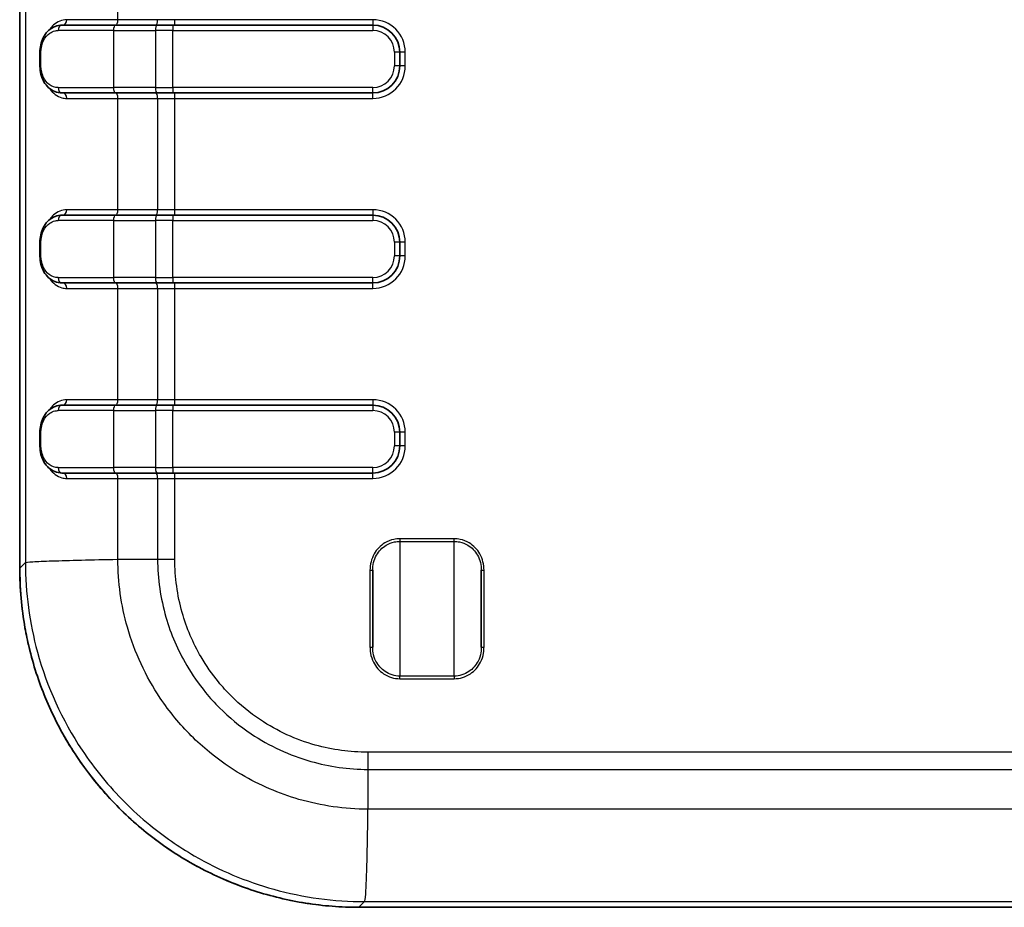
# Model space of a CAD drawing. Units: millimetres. Extents: x 0 to 4406, y 0 to 422.
# Drawn here: x 1037 to 1073, y 196 to 229 of the extents above; entities that cross this region are included whole.
import ezdxf

# ---------------------------------------------------------------- set-up
doc = ezdxf.new("R2010")
doc.units = ezdxf.units.MM
doc.header["$LTSCALE"] = 1.5
doc.layers.add('Visible (ISO)', color=7, linetype='Continuous', lineweight=35)
doc.layers.add('Visible Narrow (ISO)', color=7, linetype='Continuous', lineweight=25)

msp = doc.modelspace()

# ---------------------------------------------------------------- linework, layer by layer
at = {"layer": 'Visible (ISO)'}
for p, q in [((1037.2321, 303.9992), (1037.2321, 208.9844)), ((1038.7882, 228.9918), (1040.7509, 228.9918)), ((1042.2935, 228.9918), (1040.7509, 228.9918)), ((1042.2935, 228.9918), (1042.8665, 228.9918)), ((1050.232, 228.9918), (1042.8665, 228.9918)), ((1037.9766, 227.4918), (1037.9766, 227.9918)), ((1051.232, 227.4918), (1051.232, 227.9918)), ((1040.7509, 226.4918), (1038.7882, 226.4918)), ((1040.7509, 226.4918), (1042.2935, 226.4918)), ((1042.8665, 226.4918), (1042.2935, 226.4918)), ((1042.8665, 226.4918), (1050.232, 226.4918)), ((1038.7882, 221.9918), (1040.7509, 221.9918)), ((1042.2935, 221.9918), (1040.7509, 221.9918)), ((1042.2935, 221.9918), (1042.8665, 221.9918)), ((1050.232, 221.9918), (1042.8665, 221.9918)), ((1037.9766, 220.4918), (1037.9766, 220.9918)), ((1051.232, 220.4918), (1051.232, 220.9918)), ((1040.7509, 219.4918), (1038.7882, 219.4918)), ((1040.7509, 219.4918), (1042.2935, 219.4918)), ((1042.8665, 219.4918), (1042.2935, 219.4918)), ((1042.8665, 219.4918), (1050.232, 219.4918)), ((1038.7882, 214.9918), (1040.7509, 214.9918)), ((1042.2935, 214.9918), (1040.7509, 214.9918)), ((1042.2935, 214.9918), (1042.8665, 214.9918)), ((1050.232, 214.9918), (1042.8665, 214.9918)), ((1037.9766, 213.4918), (1037.9766, 213.9918)), ((1051.232, 213.4918), (1051.232, 213.9918)), ((1040.7509, 212.4918), (1038.7882, 212.4918)), ((1040.7509, 212.4918), (1042.2935, 212.4918)), ((1042.8665, 212.4918), (1042.2935, 212.4918)), ((1042.8665, 212.4918), (1050.232, 212.4918)), ((1050.232, 206.0767), (1050.232, 208.9069)), ((1054.232, 208.9069), (1054.232, 206.0767)), ((1049.7246, 196.4919), (1098.7394, 196.4919))]:
    msp.add_line(p, q, dxfattribs=at)
for centre, start, end in [((1050.232, 227.9918), 0, 90), ((1050.232, 227.4918), 270, 0), ((1050.232, 220.9918), 0, 90), ((1050.232, 220.4918), 270, 0), ((1050.232, 213.9918), 0, 90), ((1050.232, 213.4918), 270, 0)]:
    msp.add_arc(centre, 1, start, end, dxfattribs=at)
for points, knots in [([(1037.9766, 227.9918), (1037.9766, 228.0832), (1037.9864, 228.1749), (1038.0254, 228.3548), (1038.0557, 228.4427), (1038.1384, 228.6109), (1038.1917, 228.6885), (1038.3184, 228.8219), (1038.3913, 228.8768), (1038.5512, 228.9566), (1038.6393, 228.9818), (1038.7488, 228.991), (1038.7685, 228.9918), (1038.7882, 228.9918)], [0, 0, 0, 0, 0.02321649, 0.02321649, 0.0478972, 0.0478972, 0.07477629, 0.07477629, 0.10165538, 0.10165538, 0.12853447, 0.12853447, 0.13439546, 0.13439546, 0.13439546, 0.13439546]), ([(1038.7882, 226.4918), (1038.6978, 226.4918), (1038.6082, 226.5094), (1038.4426, 226.5757), (1038.3661, 226.6244), (1038.2316, 226.7466), (1038.1731, 226.8206), (1038.0781, 226.9862), (1038.0405, 227.08), (1037.9916, 227.2722), (1037.9783, 227.3722), (1037.9767, 227.4783), (1037.9766, 227.485), (1037.9766, 227.4918)], [0, 0, 0, 0, 0.02690352, 0.02690352, 0.05380703, 0.05380703, 0.08071055, 0.08071055, 0.10761407, 0.10761407, 0.13280118, 0.13280118, 0.13451758, 0.13451758, 0.13451758, 0.13451758]), ([(1037.9766, 220.9918), (1037.9766, 221.0832), (1037.9864, 221.1749), (1038.0254, 221.3548), (1038.0557, 221.4427), (1038.1384, 221.6109), (1038.1917, 221.6885), (1038.3184, 221.8219), (1038.3913, 221.8768), (1038.5512, 221.9566), (1038.6393, 221.9818), (1038.7488, 221.991), (1038.7685, 221.9918), (1038.7882, 221.9918)], [0, 0, 0, 0, 0.02321649, 0.02321649, 0.0478972, 0.0478972, 0.07477629, 0.07477629, 0.10165538, 0.10165538, 0.12853447, 0.12853447, 0.13439546, 0.13439546, 0.13439546, 0.13439546]), ([(1038.7882, 219.4918), (1038.6978, 219.4918), (1038.6082, 219.5094), (1038.4426, 219.5757), (1038.3661, 219.6244), (1038.2316, 219.7466), (1038.1731, 219.8206), (1038.0781, 219.9862), (1038.0405, 220.08), (1037.9916, 220.2722), (1037.9783, 220.3722), (1037.9767, 220.4783), (1037.9766, 220.485), (1037.9766, 220.4918)], [0, 0, 0, 0, 0.02690352, 0.02690352, 0.05380703, 0.05380703, 0.08071055, 0.08071055, 0.10761407, 0.10761407, 0.13280118, 0.13280118, 0.13451758, 0.13451758, 0.13451758, 0.13451758]), ([(1037.9766, 213.9918), (1037.9766, 214.0832), (1037.9864, 214.1749), (1038.0254, 214.3548), (1038.0557, 214.4427), (1038.1384, 214.6109), (1038.1917, 214.6885), (1038.3184, 214.8219), (1038.3913, 214.8768), (1038.5512, 214.9566), (1038.6393, 214.9818), (1038.7488, 214.991), (1038.7685, 214.9918), (1038.7882, 214.9918)], [0, 0, 0, 0, 0.02321649, 0.02321649, 0.0478972, 0.0478972, 0.07477629, 0.07477629, 0.10165538, 0.10165538, 0.12853447, 0.12853447, 0.13439546, 0.13439546, 0.13439546, 0.13439546]), ([(1038.7882, 212.4918), (1038.6978, 212.4918), (1038.6082, 212.5094), (1038.4426, 212.5757), (1038.3661, 212.6244), (1038.2316, 212.7466), (1038.1731, 212.8206), (1038.0781, 212.9862), (1038.0405, 213.08), (1037.9916, 213.2722), (1037.9783, 213.3722), (1037.9767, 213.4783), (1037.9766, 213.485), (1037.9766, 213.4918)], [0, 0, 0, 0, 0.02690352, 0.02690352, 0.05380703, 0.05380703, 0.08071055, 0.08071055, 0.10761407, 0.10761407, 0.13280118, 0.13280118, 0.13451758, 0.13451758, 0.13451758, 0.13451758]), ([(1049.7246, 196.4919), (1049.3975, 196.4919), (1049.0703, 196.5048), (1048.418, 196.5561), (1048.0928, 196.5945), (1047.4466, 196.6968), (1047.1255, 196.7607), (1046.4894, 196.9133), (1046.1743, 197.0021), (1045.5521, 197.2042), (1045.245, 197.3174), (1044.6407, 197.5677), (1044.3434, 197.7047), (1043.7606, 198.0016), (1043.475, 198.1614), (1042.9173, 198.5031), (1042.6452, 198.6849), (1042.1161, 199.0693), (1041.8591, 199.2719), (1041.3617, 199.6966), (1041.1214, 199.9188), (1040.659, 200.3812), (1040.4368, 200.6215), (1040.0121, 201.1189), (1039.8095, 201.3759), (1039.4251, 201.905), (1039.2433, 202.1771), (1038.9016, 202.7348), (1038.7418, 203.0204), (1038.4449, 203.6032), (1038.3079, 203.9005), (1038.0576, 204.5048), (1037.9444, 204.8119), (1037.7423, 205.4341), (1037.6535, 205.7492), (1037.5199, 206.3058), (1037.4697, 206.5461), (1037.362, 207.1499), (1037.3133, 207.515), (1037.2484, 208.2483), (1037.2321, 208.6163), (1037.2321, 208.9844)], [-0.7847892, -0.7847892, -0.7847892, -0.7847892, -0.7063103, -0.7063103, -0.6278313, -0.6278313, -0.5493524, -0.5493524, -0.4708735, -0.4708735, -0.3923946, -0.3923946, -0.3139157, -0.3139157, -0.2354368, -0.2354368, -0.1569578, -0.1569578, -0.0784789, -0.0784789, 0, 0, 0.0784789, 0.0784789, 0.1569578, 0.1569578, 0.2354368, 0.2354368, 0.3139157, 0.3139157, 0.3923946, 0.3923946, 0.4708735, 0.4708735, 0.5493524, 0.5493524, 0.6082116, 0.6082116, 0.6965004, 0.6965004, 0.7847892, 0.7847892, 0.7847892, 0.7847892])]:
    msp.add_open_spline(points, degree=3, knots=knots, dxfattribs=at)
at = {"layer": 'Visible Narrow (ISO)'}
for p, q in [((1037.2323, 208.9844), (1037.2323, 303.9992)), ((1037.4411, 303.7903), (1037.4411, 209.1933)), ((1040.8464, 229.1918), (1040.8464, 233.2918)), ((1040.8464, 229.1918), (1038.9624, 229.1918)), ((1042.3115, 229.1918), (1040.8464, 229.1918)), ((1042.9482, 229.1918), (1042.3115, 229.1918)), ((1050.232, 229.1918), (1042.9482, 229.1918)), ((1042.9482, 228.9918), (1042.9482, 229.1918)), ((1050.232, 229.1918), (1050.232, 228.9918)), ((1042.8665, 228.9918), (1042.8665, 228.7918)), ((1050.232, 228.9918), (1050.232, 228.7918)), ((1040.6872, 228.7918), (1038.6505, 228.7918)), ((1040.6872, 228.7918), (1042.2298, 228.7918)), ((1040.6872, 228.7918), (1040.6872, 226.6918)), ((1042.8665, 228.7918), (1042.2298, 228.7918)), ((1042.2298, 228.7918), (1042.2298, 226.6918)), ((1042.8665, 226.6918), (1042.8665, 228.7918)), ((1042.8665, 228.7918), (1050.232, 228.7918)), ((1038.0158, 227.9918), (1037.9766, 227.9918)), ((1038.0158, 227.4918), (1038.0158, 227.9918)), ((1051.232, 227.9918), (1051.032, 227.9918)), ((1051.032, 227.9918), (1051.032, 227.4918)), ((1051.432, 227.9918), (1051.232, 227.9918)), ((1051.432, 227.4918), (1051.432, 227.9918)), ((1038.0158, 227.4918), (1037.9766, 227.4918)), ((1051.232, 227.4918), (1051.032, 227.4918)), ((1051.432, 227.4918), (1051.232, 227.4918)), ((1038.6505, 226.6918), (1040.6872, 226.6918)), ((1042.2298, 226.6918), (1040.6872, 226.6918)), ((1042.2298, 226.6918), (1042.8665, 226.6918)), ((1042.8665, 226.6918), (1042.8665, 226.4918)), ((1050.232, 226.6918), (1042.8665, 226.6918)), ((1050.232, 226.4918), (1050.232, 226.6918)), ((1038.9624, 226.2918), (1040.8464, 226.2918)), ((1040.8464, 226.2918), (1042.3115, 226.2918)), ((1040.8464, 222.1918), (1040.8464, 226.2918)), ((1042.3115, 226.2918), (1042.9482, 226.2918)), ((1042.3115, 226.2918), (1042.3115, 222.1918)), ((1042.9482, 226.2918), (1042.9482, 226.4918)), ((1042.9482, 226.2918), (1050.232, 226.2918)), ((1042.9482, 222.1918), (1042.9482, 226.2918)), ((1050.232, 226.2918), (1050.232, 226.4918)), ((1040.8464, 222.1918), (1038.9624, 222.1918)), ((1042.3115, 222.1918), (1040.8464, 222.1918)), ((1042.9482, 222.1918), (1042.3115, 222.1918)), ((1042.8665, 221.9918), (1042.8665, 221.7918)), ((1050.232, 222.1918), (1042.9482, 222.1918)), ((1042.9482, 221.9918), (1042.9482, 222.1918)), ((1050.232, 222.1918), (1050.232, 221.9918)), ((1050.232, 221.9918), (1050.232, 221.7918)), ((1040.6872, 221.7918), (1038.6505, 221.7918)), ((1040.6872, 221.7918), (1042.2298, 221.7918)), ((1040.6872, 221.7918), (1040.6872, 219.6918)), ((1042.8665, 221.7918), (1042.2298, 221.7918)), ((1042.2298, 221.7918), (1042.2298, 219.6918)), ((1042.8665, 219.6918), (1042.8665, 221.7918)), ((1042.8665, 221.7918), (1050.232, 221.7918)), ((1038.0158, 220.9918), (1037.9766, 220.9918)), ((1038.0158, 220.4918), (1038.0158, 220.9918)), ((1051.232, 220.9918), (1051.032, 220.9918)), ((1051.032, 220.9918), (1051.032, 220.4918)), ((1051.432, 220.9918), (1051.232, 220.9918)), ((1051.432, 220.4918), (1051.432, 220.9918)), ((1038.0158, 220.4918), (1037.9766, 220.4918)), ((1051.232, 220.4918), (1051.032, 220.4918)), ((1051.432, 220.4918), (1051.232, 220.4918)), ((1038.6505, 219.6918), (1040.6872, 219.6918)), ((1042.2298, 219.6918), (1040.6872, 219.6918)), ((1042.2298, 219.6918), (1042.8665, 219.6918)), ((1042.8665, 219.6918), (1042.8665, 219.4918)), ((1050.232, 219.6918), (1042.8665, 219.6918)), ((1042.9482, 219.2918), (1042.9482, 219.4918)), ((1050.232, 219.4918), (1050.232, 219.6918)), ((1050.232, 219.2918), (1050.232, 219.4918)), ((1038.9624, 219.2918), (1040.8464, 219.2918)), ((1040.8464, 219.2918), (1042.3115, 219.2918)), ((1040.8464, 215.1918), (1040.8464, 219.2918)), ((1042.3115, 219.2918), (1042.9482, 219.2918)), ((1042.3115, 219.2918), (1042.3115, 215.1918)), ((1042.9482, 219.2918), (1050.232, 219.2918)), ((1042.9482, 215.1918), (1042.9482, 219.2918)), ((1040.8464, 215.1918), (1038.9624, 215.1918)), ((1042.3115, 215.1918), (1040.8464, 215.1918)), ((1042.9482, 215.1918), (1042.3115, 215.1918)), ((1050.232, 215.1918), (1042.9482, 215.1918)), ((1042.9482, 214.9918), (1042.9482, 215.1918)), ((1050.232, 215.1918), (1050.232, 214.9918)), ((1040.6872, 214.7918), (1038.6505, 214.7918)), ((1040.6872, 214.7918), (1042.2298, 214.7918)), ((1040.6872, 214.7918), (1040.6872, 212.6918)), ((1042.8665, 214.7918), (1042.2298, 214.7918)), ((1042.2298, 214.7918), (1042.2298, 212.6918)), ((1042.8665, 214.9918), (1042.8665, 214.7918)), ((1042.8665, 212.6918), (1042.8665, 214.7918)), ((1042.8665, 214.7918), (1050.232, 214.7918)), ((1050.232, 214.9918), (1050.232, 214.7918)), ((1038.0158, 213.9918), (1037.9766, 213.9918)), ((1038.0158, 213.4918), (1038.0158, 213.9918)), ((1051.232, 213.9918), (1051.032, 213.9918)), ((1051.032, 213.9918), (1051.032, 213.4918)), ((1051.432, 213.9918), (1051.232, 213.9918)), ((1051.432, 213.4918), (1051.432, 213.9918)), ((1038.0158, 213.4918), (1037.9766, 213.4918)), ((1051.232, 213.4918), (1051.032, 213.4918)), ((1051.432, 213.4918), (1051.232, 213.4918)), ((1038.6505, 212.6918), (1040.6872, 212.6918)), ((1042.2298, 212.6918), (1040.6872, 212.6918)), ((1042.2298, 212.6918), (1042.8665, 212.6918)), ((1042.8665, 212.6918), (1042.8665, 212.4918)), ((1050.232, 212.6918), (1042.8665, 212.6918)), ((1042.9482, 212.2918), (1042.9482, 212.4918)), ((1050.232, 212.4918), (1050.232, 212.6918)), ((1050.232, 212.2918), (1050.232, 212.4918)), ((1038.9624, 212.2918), (1040.8464, 212.2918)), ((1040.8464, 212.2918), (1042.3115, 212.2918)), ((1040.8464, 209.3142), (1040.8464, 212.2918)), ((1042.3115, 212.2918), (1042.9482, 212.2918)), ((1042.3115, 212.2918), (1042.3115, 209.3142)), ((1042.9482, 212.2918), (1050.232, 212.2918)), ((1042.9482, 209.3129), (1042.9482, 212.2918)), ((1053.232, 210.0706), (1051.232, 210.0706)), ((1051.232, 210.0706), (1051.232, 209.9737)), ((1051.232, 209.9737), (1053.232, 209.9737)), ((1051.232, 209.9737), (1051.232, 205.0099)), ((1053.232, 209.9737), (1053.232, 210.0706)), ((1053.232, 205.0099), (1053.232, 209.9737)), ((1039.7338, 209.289), (1039.7338, 209.2895)), ((1040.0015, 209.2958), (1040.0015, 209.2954)), ((1040.8464, 209.3142), (1042.3115, 209.3142)), ((1037.2323, 208.9844), (1037.2321, 208.9844)), ((1037.4412, 209.1933), (1037.2323, 208.9844)), ((1050.132, 208.9069), (1050.132, 206.0767)), ((1050.132, 208.9069), (1050.232, 208.9069)), ((1054.232, 208.9069), (1054.332, 208.9069)), ((1054.332, 206.0767), (1054.332, 208.9069)), ((1050.132, 206.0767), (1050.232, 206.0767)), ((1054.232, 206.0767), (1054.332, 206.0767)), ((1051.232, 204.913), (1051.232, 205.0099)), ((1053.232, 205.0099), (1051.232, 205.0099)), ((1051.232, 204.913), (1053.232, 204.913)), ((1053.232, 205.0099), (1053.232, 204.913)), ((1098.4109, 202.208), (1050.0531, 202.208)), ((1050.0544, 201.5713), (1098.4096, 201.5713)), ((1050.0544, 201.5713), (1050.0544, 200.1068)), ((1098.4096, 200.1062), (1050.0544, 200.1062)), ((1049.7246, 196.4921), (1049.9335, 196.7009)), ((1049.9335, 196.7009), (1098.5305, 196.7009)), ((1049.7246, 196.4921), (1049.7246, 196.4919)), ((1098.7394, 196.4921), (1049.7246, 196.4921))]:
    msp.add_line(p, q, dxfattribs=at)
for centre, radius, start, end in [((1050.232, 227.9918), 1.2, 0, 90), ((1050.232, 227.9918), 0.8, 0, 90), ((1050.232, 227.4918), 0.8, 270, 0), ((1050.232, 227.4918), 1.2, 270, 0), ((1050.232, 220.9918), 1.2, 0, 90), ((1050.232, 220.9918), 0.8, 0, 90), ((1050.232, 220.4918), 0.8, 270, 0), ((1050.232, 220.4918), 1.2, 270, 0), ((1050.232, 213.9918), 1.2, 0, 90), ((1050.232, 213.9918), 0.8, 0, 90), ((1050.232, 213.4918), 0.8, 270, 0), ((1050.232, 213.4918), 1.2, 270, 0)]:
    msp.add_arc(centre, radius, start, end, dxfattribs=at)
for centre, major_axis, ratio, start_param, end_param in [((1038.8234, 229.1918), (0, -0.2), 0.6951287, 0, 1.5707963), ((1040.7827, 229.1918), (0, -0.2), 0.3183385, 0, 1.5707963), ((1042.2479, 229.1918), (0, -0.2), 0.3183385, 0, 1.5707963), ((1038.7882, 228.7918), (0, 0.2), 0.6886521, 0, 1.5707963), ((1040.7509, 228.7918), (0, 0.2), 0.3183385, 0, 1.5707963), ((1042.2935, 228.7918), (0, 0.2), 0.3183385, 0, 1.5707963), ((1038.7882, 226.6918), (0, -0.2), 0.6886521, 4.712389, 6.2831853), ((1040.7509, 226.6918), (0, -0.2), 0.3183385, 4.712389, 6.2831853), ((1042.2935, 226.6918), (0, -0.2), 0.3183385, 4.712389, 6.2831853), ((1038.8234, 226.2918), (0, 0.2), 0.6951287, 4.712389, 6.2831853), ((1040.7827, 226.2918), (0, 0.2), 0.3183385, 4.712389, 6.2831853), ((1042.2479, 226.2918), (0, 0.2), 0.3183385, 4.712389, 6.2831853), ((1038.7882, 221.7918), (0, 0.2), 0.6886521, 0, 1.5707963), ((1038.8234, 222.1918), (0, -0.2), 0.6951287, 0, 1.5707963), ((1040.7509, 221.7918), (0, 0.2), 0.3183385, 0, 1.5707963), ((1040.7827, 222.1918), (0, -0.2), 0.3183385, 0, 1.5707963), ((1042.2935, 221.7918), (0, 0.2), 0.3183385, 0, 1.5707963), ((1042.2479, 222.1918), (0, -0.2), 0.3183385, 0, 1.5707963), ((1038.7882, 219.6918), (0, -0.2), 0.6886521, 4.712389, 6.2831853), ((1038.8234, 219.2918), (0, 0.2), 0.6951287, 4.712389, 6.2831853), ((1040.7509, 219.6918), (0, -0.2), 0.3183385, 4.712389, 6.2831853), ((1040.7827, 219.2918), (0, 0.2), 0.3183385, 4.712389, 6.2831853), ((1042.2935, 219.6918), (0, -0.2), 0.3183385, 4.712389, 6.2831853), ((1042.2479, 219.2918), (0, 0.2), 0.3183385, 4.712389, 6.2831853), ((1038.8234, 215.1918), (0, -0.2), 0.6951287, 0, 1.5707963), ((1040.7827, 215.1918), (0, -0.2), 0.3183385, 0, 1.5707963), ((1042.2479, 215.1918), (0, -0.2), 0.3183385, 0, 1.5707963), ((1038.7882, 214.7918), (0, 0.2), 0.6886521, 0, 1.5707963), ((1040.7509, 214.7918), (0, 0.2), 0.3183385, 0, 1.5707963), ((1042.2935, 214.7918), (0, 0.2), 0.3183385, 0, 1.5707963), ((1038.7882, 212.6918), (0, -0.2), 0.6886521, 4.712389, 6.2831853), ((1038.8234, 212.2918), (0, 0.2), 0.6951287, 4.712389, 6.2831853), ((1040.7509, 212.6918), (0, -0.2), 0.3183385, 4.712389, 6.2831853), ((1040.7827, 212.2918), (0, 0.2), 0.3183385, 4.712389, 6.2831853), ((1042.2935, 212.6918), (0, -0.2), 0.3183385, 4.712389, 6.2831853), ((1042.2479, 212.2918), (0, 0.2), 0.3183385, 4.712389, 6.2831853), ((1049.7396, 208.9994), (-8.8493, -8.8493), 0.9988216, 5.4983961, 7.0679745)]:
    msp.add_ellipse(centre, major_axis=major_axis, ratio=ratio, start_param=start_param, end_param=end_param, dxfattribs=at)
for points, knots in [([(1038.9624, 229.1918), (1038.7824, 229.1918), (1038.6161, 229.1228), (1038.4288, 228.9508), (1038.3814, 228.8952), (1038.339, 228.8321)], [0, 0, 0, 0, 0.07812441, 0.07812441, 0.10790781, 0.10790781, 0.10790781, 0.10790781]), ([(1038.0158, 227.9918), (1038.0158, 228.1508), (1038.0529, 228.3075), (1038.1746, 228.5469), (1038.2525, 228.636), (1038.3997, 228.735), (1038.461, 228.7621), (1038.5666, 228.787), (1038.6084, 228.7918), (1038.6505, 228.7918)], [0, 0, 0, 0, 0.04771039, 0.04771039, 0.09071694, 0.09071694, 0.11759603, 0.11759603, 0.13439546, 0.13439546, 0.13439546, 0.13439546]), ([(1038.6505, 226.6918), (1038.5307, 226.6918), (1038.4159, 226.7312), (1038.2307, 226.8699), (1038.1555, 226.964), (1038.0682, 227.1549), (1038.0433, 227.2369), (1038.0204, 227.3791), (1038.0158, 227.4358), (1038.0158, 227.4918)], [0, 0, 0, 0, 0.04775374, 0.04775374, 0.09079937, 0.09079937, 0.11770289, 0.11770289, 0.13451758, 0.13451758, 0.13451758, 0.13451758]), ([(1038.3391, 226.6513), (1038.3976, 226.5642), (1038.4654, 226.4919), (1038.6162, 226.3784), (1038.6994, 226.3373), (1038.845, 226.2993), (1038.9032, 226.2918), (1038.9624, 226.2918)], [0.09780094, 0.09780094, 0.09780094, 0.09780094, 0.13881245, 0.13881245, 0.17994207, 0.17994207, 0.20564808, 0.20564808, 0.20564808, 0.20564808]), ([(1038.9624, 222.1918), (1038.7824, 222.1918), (1038.6161, 222.1228), (1038.4288, 221.9508), (1038.3814, 221.8952), (1038.339, 221.8321)], [0, 0, 0, 0, 0.07812441, 0.07812441, 0.10790781, 0.10790781, 0.10790781, 0.10790781]), ([(1038.0158, 220.9918), (1038.0158, 221.1508), (1038.0529, 221.3075), (1038.1746, 221.5469), (1038.2525, 221.636), (1038.3997, 221.735), (1038.461, 221.7621), (1038.5666, 221.787), (1038.6084, 221.7918), (1038.6505, 221.7918)], [0, 0, 0, 0, 0.04771039, 0.04771039, 0.09071694, 0.09071694, 0.11759603, 0.11759603, 0.13439546, 0.13439546, 0.13439546, 0.13439546]), ([(1038.6505, 219.6918), (1038.5307, 219.6918), (1038.4159, 219.7312), (1038.2307, 219.8699), (1038.1555, 219.964), (1038.0682, 220.1549), (1038.0433, 220.2369), (1038.0204, 220.3791), (1038.0158, 220.4358), (1038.0158, 220.4918)], [0, 0, 0, 0, 0.04775374, 0.04775374, 0.09079937, 0.09079937, 0.11770289, 0.11770289, 0.13451758, 0.13451758, 0.13451758, 0.13451758]), ([(1038.3391, 219.6513), (1038.3976, 219.5642), (1038.4654, 219.4919), (1038.6162, 219.3784), (1038.6994, 219.3373), (1038.845, 219.2993), (1038.9032, 219.2918), (1038.9624, 219.2918)], [0.09780094, 0.09780094, 0.09780094, 0.09780094, 0.13881245, 0.13881245, 0.17994207, 0.17994207, 0.20564808, 0.20564808, 0.20564808, 0.20564808]), ([(1038.9624, 215.1918), (1038.7824, 215.1918), (1038.6161, 215.1228), (1038.4288, 214.9508), (1038.3814, 214.8952), (1038.339, 214.8321)], [0, 0, 0, 0, 0.07812441, 0.07812441, 0.10790781, 0.10790781, 0.10790781, 0.10790781]), ([(1038.0158, 213.9918), (1038.0158, 214.1508), (1038.0529, 214.3075), (1038.1746, 214.5469), (1038.2525, 214.636), (1038.3997, 214.735), (1038.461, 214.7621), (1038.5666, 214.787), (1038.6084, 214.7918), (1038.6505, 214.7918)], [0, 0, 0, 0, 0.04771039, 0.04771039, 0.09071694, 0.09071694, 0.11759603, 0.11759603, 0.13439546, 0.13439546, 0.13439546, 0.13439546]), ([(1038.6505, 212.6918), (1038.5307, 212.6918), (1038.4159, 212.7312), (1038.2307, 212.8699), (1038.1555, 212.964), (1038.0682, 213.1549), (1038.0433, 213.2369), (1038.0204, 213.3791), (1038.0158, 213.4358), (1038.0158, 213.4918)], [0, 0, 0, 0, 0.04775374, 0.04775374, 0.09079937, 0.09079937, 0.11770289, 0.11770289, 0.13451758, 0.13451758, 0.13451758, 0.13451758]), ([(1038.3391, 212.6513), (1038.3976, 212.5642), (1038.4654, 212.4919), (1038.6162, 212.3784), (1038.6994, 212.3373), (1038.845, 212.2993), (1038.9032, 212.2918), (1038.9624, 212.2918)], [0.09780094, 0.09780094, 0.09780094, 0.09780094, 0.13881245, 0.13881245, 0.17994207, 0.17994207, 0.20564808, 0.20564808, 0.20564808, 0.20564808]), ([(1051.232, 210.0706), (1051.1581, 210.0706), (1051.0835, 210.0628), (1050.8938, 210.0225), (1050.7825, 209.9785), (1050.5166, 209.8187), (1050.3808, 209.6772), (1050.1828, 209.3273), (1050.132, 209.1167), (1050.132, 208.9069)], [-0.17733165, -0.17733165, -0.17733165, -0.17733165, -0.15516519, -0.15516519, -0.11969886, -0.11969886, -0.06295274, -0.06295274, 0, 0, 0, 0]), ([(1050.232, 208.9069), (1050.232, 209.1011), (1050.2782, 209.2942), (1050.4582, 209.6145), (1050.5817, 209.7438), (1050.8233, 209.8897), (1050.9245, 209.9299), (1051.097, 209.9666), (1051.1648, 209.9737), (1051.232, 209.9737)], [0, 0, 0, 0, 0.06295274, 0.06295274, 0.11969886, 0.11969886, 0.15516519, 0.15516519, 0.17733165, 0.17733165, 0.17733165, 0.17733165]), ([(1054.332, 208.9069), (1054.332, 209.1167), (1054.2812, 209.3273), (1054.0832, 209.6772), (1053.9474, 209.8187), (1053.6816, 209.9785), (1053.5702, 210.0225), (1053.3805, 210.0628), (1053.3059, 210.0706), (1053.232, 210.0706)], [-0.17733165, -0.17733165, -0.17733165, -0.17733165, -0.11437891, -0.11437891, -0.05763279, -0.05763279, -0.02216646, -0.02216646, 0, 0, 0, 0]), ([(1053.232, 209.9737), (1053.2992, 209.9737), (1053.367, 209.9666), (1053.5395, 209.9299), (1053.6407, 209.8897), (1053.8823, 209.7438), (1054.0058, 209.6145), (1054.1858, 209.2942), (1054.232, 209.1011), (1054.232, 208.9069)], [0, 0, 0, 0, 0.02216646, 0.02216646, 0.05763279, 0.05763279, 0.11437891, 0.11437891, 0.17733165, 0.17733165, 0.17733165, 0.17733165]), ([(1037.4411, 209.1933), (1037.4588, 209.2034), (1037.5534, 209.2135), (1037.7208, 209.2235), (1037.8882, 209.2336), (1038.1283, 209.2437), (1038.4302, 209.2538), (1038.7321, 209.2639), (1039.0958, 209.2739), (1039.5047, 209.284), (1039.9136, 209.2941), (1040.3677, 209.3042), (1040.8464, 209.3142)], [0, 0, 0, 0, 0.2500183, 0.2500183, 0.2500183, 0.5000365, 0.5000365, 0.5000365, 0.7500548, 0.7500548, 0.7500548, 1.0000731, 1.0000731, 1.0000731, 1.0000731]), ([(1050.0544, 200.1068), (1049.2013, 200.1091), (1048.3406, 200.2315), (1046.7745, 200.6839), (1046.0673, 200.9882), (1044.9863, 201.6233), (1044.5888, 201.9009), (1043.9845, 202.3976), (1043.7621, 202.5995), (1043.1285, 203.233), (1042.7434, 203.7009), (1041.8708, 205.0043), (1041.4641, 205.8822), (1040.9682, 207.6247), (1040.8493, 208.4731), (1040.847, 209.3142)], [-1.1879653, -1.1879653, -1.1879653, -1.1879653, -0.9771015, -0.9771015, -0.7870271, -0.7870271, -0.6682305, -0.6682305, -0.5939827, -0.5939827, -0.445487, -0.445487, -0.2078939, -0.2078939, 0, 0, 0, 0]), ([(1042.3115, 209.3142), (1042.414, 209.314), (1042.519, 209.3138), (1042.679, 209.3135), (1042.7326, 209.3134), (1042.8133, 209.3132), (1042.8403, 209.3131), (1042.8807, 209.313), (1042.8942, 209.313), (1042.9202, 209.313), (1042.9327, 209.3129), (1042.9462, 209.3129), (1042.9472, 209.3129), (1042.9482, 209.3129)], [0, 0, 0, 0, 0.032415385, 0.032415385, 0.048616501, 0.048616501, 0.056716401, 0.056716401, 0.060766499, 0.060766499, 0.064514891, 0.064514891, 0.064815652, 0.064815652, 0.064815652, 0.064815652]), ([(1042.3115, 209.3142), (1042.314, 208.5983), (1042.4171, 207.8747), (1042.6172, 207.1825), (1042.7975, 206.5586), (1043.0533, 205.9639), (1043.3822, 205.4042), (1043.5877, 205.0544), (1043.8213, 204.72), (1044.0784, 204.4071), (1044.2392, 204.2115), (1044.4091, 204.0243), (1044.5868, 203.8466), (1044.9422, 203.4911), (1045.3359, 203.1671), (1045.7577, 202.8847), (1046.4325, 202.4329), (1047.1711, 202.0909), (1047.952, 201.8686), (1048.6353, 201.674), (1049.3486, 201.5738), (1050.0544, 201.5713)], [-1.1102251, -1.1102251, -1.1102251, -1.1102251, -0.9131602, -0.9131602, -0.9131602, -0.7355241, -0.7355241, -0.7355241, -0.6245016, -0.6245016, -0.6245016, -0.5551126, -0.5551126, -0.5551126, -0.4163344, -0.4163344, -0.4163344, -0.1942894, -0.1942894, -0.1942894, 0, 0, 0, 0]), ([(1050.0531, 202.208), (1050.0527, 202.208), (1050.0522, 202.208), (1049.4042, 202.2054), (1048.7484, 202.293), (1047.4007, 202.6691), (1046.7199, 202.9811), (1045.7095, 203.6546), (1045.3468, 203.9524), (1044.8562, 204.4431), (1044.6999, 204.6154), (1044.3158, 205.0838), (1044.1015, 205.3919), (1043.6122, 206.23), (1043.3791, 206.778), (1043.0358, 207.9894), (1042.9455, 208.6547), (1042.9482, 209.312), (1042.9482, 209.3125), (1042.9482, 209.3129)], [-0.0001278, -0.0001278, -0.0001278, -0.0001278, 0, 0, 0.1942894, 0.1942894, 0.4163344, 0.4163344, 0.5551126, 0.5551126, 0.6245016, 0.6245016, 0.7355241, 0.7355241, 0.9131602, 0.9131602, 1.1102251, 1.1102251, 1.1103529, 1.1103529, 1.1103529, 1.1103529]), ([(1037.4412, 209.1933), (1037.442, 208.0875), (1037.5912, 206.9704), (1038.2376, 204.6122), (1038.7902, 203.3965), (1039.988, 201.5924), (1040.5186, 200.9451), (1041.3937, 200.0701), (1041.7012, 199.7915), (1042.537, 199.1073), (1043.0873, 198.7258), (1044.5836, 197.8568), (1045.5623, 197.4444), (1047.6772, 196.8556), (1048.8112, 196.7018), (1049.9335, 196.701)], [0.0089447, 0.0089447, 0.0089447, 0.0089447, 0.2078939, 0.2078939, 0.445487, 0.445487, 0.5939827, 0.5939827, 0.6682305, 0.6682305, 0.7870271, 0.7870271, 0.9771015, 0.9771015, 1.1790213, 1.1790213, 1.1790213, 1.1790213]), ([(1050.132, 206.0767), (1050.132, 206.0029), (1050.1382, 205.9284), (1050.1714, 205.7376), (1050.2086, 205.624), (1050.3484, 205.3486), (1050.4772, 205.2009), (1050.8115, 204.9771), (1051.0225, 204.913), (1051.232, 204.913)], [-0.17706253, -0.17706253, -0.17706253, -0.17706253, -0.15492971, -0.15492971, -0.11951721, -0.11951721, -0.0628572, -0.0628572, 0, 0, 0, 0]), ([(1051.232, 205.0099), (1051.0415, 205.0099), (1050.8498, 205.0684), (1050.5458, 205.2727), (1050.4288, 205.4076), (1050.3016, 205.6599), (1050.2678, 205.7641), (1050.2376, 205.9397), (1050.232, 206.0084), (1050.232, 206.0767)], [0, 0, 0, 0, 0.0628572, 0.0628572, 0.11951721, 0.11951721, 0.15492971, 0.15492971, 0.17706253, 0.17706253, 0.17706253, 0.17706253]), ([(1053.232, 204.913), (1053.4415, 204.913), (1053.6525, 204.9771), (1053.9868, 205.2009), (1054.1156, 205.3486), (1054.2554, 205.624), (1054.2926, 205.7376), (1054.3259, 205.9284), (1054.332, 206.0029), (1054.332, 206.0767)], [-0.17706253, -0.17706253, -0.17706253, -0.17706253, -0.11420533, -0.11420533, -0.05754532, -0.05754532, -0.02213282, -0.02213282, 0, 0, 0, 0]), ([(1054.232, 206.0767), (1054.232, 206.0084), (1054.2264, 205.9397), (1054.1962, 205.7641), (1054.1624, 205.6599), (1054.0353, 205.4076), (1053.9182, 205.2727), (1053.6143, 205.0684), (1053.4225, 205.0099), (1053.232, 205.0099)], [0, 0, 0, 0, 0.02213282, 0.02213282, 0.05754532, 0.05754532, 0.11420533, 0.11420533, 0.17706253, 0.17706253, 0.17706253, 0.17706253]), ([(1050.0531, 202.208), (1050.0531, 202.207), (1050.0531, 202.206), (1050.0531, 202.1925), (1050.0532, 202.18), (1050.0532, 202.154), (1050.0532, 202.1405), (1050.0533, 202.1001), (1050.0534, 202.0731), (1050.0536, 201.9924), (1050.0537, 201.9387), (1050.054, 201.7788), (1050.0542, 201.6738), (1050.0544, 201.5713)], [-0.000300761, -0.000300761, -0.000300761, -0.000300761, 0, 0, 0.003748397, 0.003748397, 0.007798501, 0.007798501, 0.015898413, 0.015898413, 0.032099552, 0.032099552, 0.064514986, 0.064514986, 0.064514986, 0.064514986]), ([(1049.9335, 196.701), (1049.9473, 196.7186), (1049.961, 196.8132), (1049.9739, 196.9806), (1049.9868, 197.1481), (1049.999, 197.3882), (1050.0097, 197.6901), (1050.0204, 197.9921), (1050.0298, 198.3558), (1050.0373, 198.7648), (1050.0449, 199.1738), (1050.0506, 199.628), (1050.0544, 200.1068)], [0, 0, 0, 0, 0.25001, 0.25001, 0.25001, 0.50002, 0.50002, 0.50002, 0.75003, 0.75003, 0.75003, 1.00004, 1.00004, 1.00004, 1.00004])]:
    msp.add_open_spline(points, degree=3, knots=knots, dxfattribs=at)

doc.saveas('drawing.dxf')
